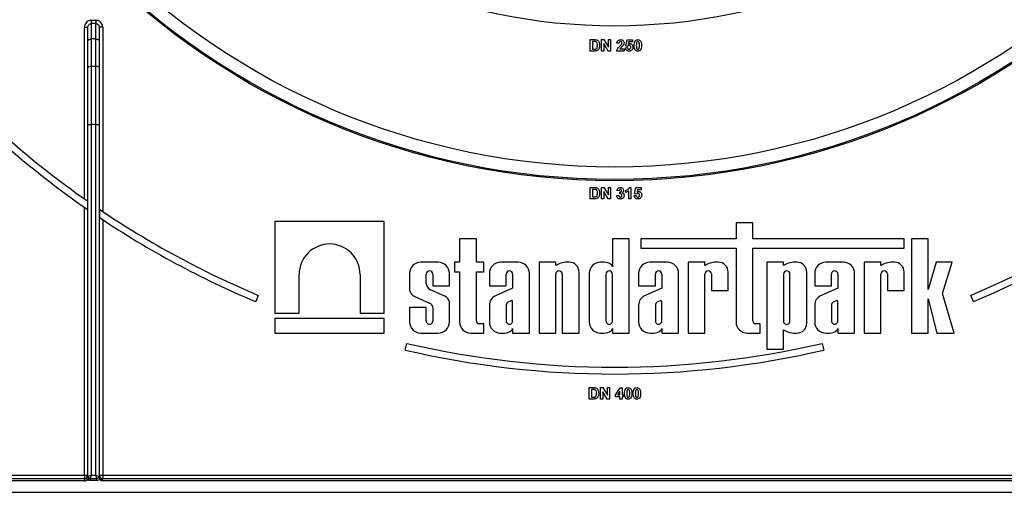
# Model space of a CAD drawing. Units: millimetres. Extents: x 5 to 419, y -29 to 291.
# Drawn here: x 71 to 102, y 153 to 168 of the extents above; entities that cross this region are included whole.
import ezdxf

# ---------------------------------------------------------------- set-up
doc = ezdxf.new("R2010")
doc.units = ezdxf.units.MM

msp = doc.modelspace()

# ---------------------------------------------------------------- linework, layer by layer
at = {"color": 7, "linetype": 'Continuous', "lineweight": 25}
for p, q in [((73.559196, 167.838301), (73.559196, 167.733169)), ((73.559196, 167.838301), (73.702053, 167.838301)), ((73.702053, 167.838301), (73.702053, 167.733169)), ((73.34491, 167.619226), (73.452053, 167.619226)), ((73.34491, 162.225283), (73.34491, 167.619226)), ((73.452053, 167.180819), (73.452053, 167.619226)), ((73.559196, 167.733169), (73.559196, 167.249689)), ((73.702053, 167.733169), (73.559196, 167.733169)), ((73.702053, 167.249689), (73.702053, 167.733169)), ((73.809196, 167.619226), (73.809196, 167.180819)), ((73.916339, 167.619226), (73.809196, 167.619226)), ((73.916339, 167.619226), (73.916339, 161.832747)), ((73.452053, 166.332322), (73.452053, 167.180819)), ((73.559196, 167.249689), (73.559196, 166.401192)), ((73.702053, 167.249689), (73.559196, 167.249689)), ((73.702053, 166.401192), (73.702053, 167.249689)), ((73.809196, 167.180819), (73.809196, 166.332322)), ((89.243483, 167.229071), (89.374479, 167.229071)), ((89.243483, 166.871928), (89.243483, 167.229071)), ((89.600626, 167.229071), (89.672384, 167.229071)), ((89.600626, 166.871928), (89.600626, 167.229071)), ((89.672384, 167.229071), (89.815828, 166.994409)), ((89.815828, 167.229071), (89.884509, 167.229071)), ((89.815828, 166.994409), (89.815828, 167.229071)), ((89.884509, 167.229071), (89.884509, 166.871928)), ((90.3607, 167.02689), (90.401908, 167.224492)), ((90.401908, 167.224492), (90.575901, 167.224492)), ((90.575901, 167.224492), (90.575901, 167.155811)), ((89.378342, 166.871928), (89.243483, 166.871928)), ((89.346148, 167.169547), (89.312165, 167.169547)), ((89.312165, 167.169547), (89.312165, 166.931452)), ((89.312165, 166.931452), (89.368684, 166.931452)), ((89.669308, 166.871928), (89.600626, 166.871928)), ((89.810605, 166.871928), (89.669308, 167.103012)), ((89.669308, 167.103012), (89.669308, 166.871928)), ((89.884509, 166.871928), (89.810605, 166.871928)), ((90.310333, 166.871928), (90.076817, 166.871928)), ((90.154656, 167.114602), (90.085974, 167.121327)), ((90.177621, 166.940609), (90.310333, 166.940609)), ((90.310333, 166.940609), (90.310333, 166.871928)), ((90.351542, 166.974091), (90.411066, 166.981818)), ((90.420653, 167.018448), (90.3607, 167.02689)), ((90.456997, 167.155811), (90.442974, 167.092066)), ((90.575901, 167.155811), (90.456997, 167.155811)), ((73.452053, 164.564656), (73.452053, 166.332322)), ((73.559196, 166.401192), (73.559196, 164.564656)), ((73.559196, 166.401192), (73.702053, 166.401192)), ((73.702053, 164.564656), (73.702053, 166.401192)), ((73.809196, 166.332322), (73.809196, 164.564656)), ((73.452053, 164.564656), (73.559196, 164.564656)), ((73.452053, 153.514785), (73.452053, 164.564656)), ((73.559196, 164.564656), (73.559196, 153.550499)), ((73.702053, 164.564656), (73.559196, 164.564656)), ((73.702053, 164.564656), (73.809196, 164.564656)), ((73.702053, 153.550499), (73.702053, 164.564656)), ((73.809196, 164.564656), (73.809196, 153.532284)), ((89.243483, 162.586213), (89.374479, 162.586213)), ((89.243483, 162.229071), (89.243483, 162.586213)), ((89.600626, 162.229071), (89.600626, 162.586213)), ((89.600626, 162.586213), (89.672384, 162.586213)), ((89.672384, 162.586213), (89.815828, 162.351552)), ((89.815828, 162.586213), (89.884509, 162.586213)), ((89.815828, 162.351552), (89.815828, 162.586213)), ((89.884509, 162.586213), (89.884509, 162.229071)), ((90.470447, 162.586213), (90.525535, 162.586213)), ((90.525535, 162.586213), (90.525535, 162.229071)), ((90.635425, 162.384033), (90.676634, 162.581635)), ((90.676634, 162.581635), (90.850626, 162.581635)), ((90.850626, 162.581635), (90.850626, 162.512953)), ((89.378342, 162.229071), (89.243483, 162.229071)), ((89.346148, 162.52669), (89.312165, 162.52669)), ((89.312165, 162.52669), (89.312165, 162.288594)), ((89.312165, 162.288594), (89.368684, 162.288594)), ((89.669308, 162.229071), (89.600626, 162.229071)), ((89.810605, 162.229071), (89.669308, 162.460155)), ((89.669308, 162.460155), (89.669308, 162.229071)), ((89.884509, 162.229071), (89.810605, 162.229071)), ((90.076817, 162.330519), (90.145498, 162.338961)), ((90.154656, 162.480902), (90.085974, 162.491204)), ((90.172971, 162.388826), (90.17941, 162.444272)), ((90.369857, 162.425957), (90.369857, 162.494638)), ((90.456853, 162.229071), (90.456853, 162.483335)), ((90.525535, 162.229071), (90.456853, 162.229071)), ((90.626267, 162.331234), (90.685791, 162.338961)), ((90.695378, 162.375591), (90.635425, 162.384033)), ((90.731722, 162.512953), (90.717699, 162.449209)), ((90.850626, 162.512953), (90.731722, 162.512953)), ((73.34491, 153.550499), (73.34491, 161.963609)), ((73.445925, 161.893517), (73.445925, 162.154417)), ((73.815323, 161.90068), (73.815323, 161.642511)), ((73.916339, 161.575301), (73.916339, 153.550499)), ((79.329725, 161.514785), (79.329725, 158.635345)), ((82.770205, 161.514785), (79.329725, 161.514785)), ((82.770205, 158.635345), (82.770205, 161.514785)), ((93.831207, 161.476581), (93.831207, 160.972157)), ((94.356561, 161.476581), (93.831207, 161.476581)), ((94.356561, 160.972157), (94.356561, 161.476581)), ((85.665468, 160.972157), (85.140113, 160.972157)), ((85.140113, 160.972157), (85.140113, 160.239422)), ((85.665468, 160.239422), (85.665468, 160.972157)), ((89.947726, 160.972157), (89.947726, 160.09903)), ((90.47308, 160.972157), (89.947726, 160.972157)), ((90.47308, 158.014785), (90.47308, 160.972157)), ((90.837809, 160.972157), (90.837809, 160.679459)), ((93.831207, 160.972157), (90.837809, 160.972157)), ((90.837809, 160.679459), (93.831207, 160.679459)), ((93.831207, 160.679459), (93.831207, 158.366968)), ((99.115892, 160.972157), (94.356561, 160.972157)), ((94.356561, 158.393808), (94.356561, 160.679459)), ((94.356561, 160.679459), (99.115892, 160.679459)), ((99.115892, 160.679459), (99.115892, 160.972157)), ((99.34814, 160.96922), (99.34814, 158.014785)), ((99.873494, 160.96922), (99.34814, 160.96922)), ((99.873494, 159.384469), (99.873494, 160.96922)), ((84.468104, 160.239422), (83.915299, 160.239422)), ((85.140113, 160.239422), (84.977224, 160.239422)), ((84.977224, 160.239422), (84.977224, 159.939229)), ((85.898966, 160.239422), (85.665468, 160.239422)), ((85.898966, 159.939229), (85.898966, 160.239422)), ((86.979759, 160.239422), (86.426953, 160.239422)), ((87.63551, 160.239422), (87.63551, 158.014785)), ((88.160864, 160.239422), (87.63551, 160.239422)), ((88.160864, 160.137445), (88.160864, 160.239422)), ((88.287782, 160.197265), (88.160864, 160.137445)), ((88.58488, 160.239422), (88.469127, 160.239422)), ((89.686354, 160.239422), (89.568091, 160.239422)), ((91.672105, 160.239422), (91.1193, 160.239422)), ((92.849065, 160.239422), (92.323711, 160.239422)), ((92.323711, 160.239422), (92.323711, 158.014785)), ((92.849065, 160.137445), (92.849065, 160.239422)), ((92.975983, 160.197265), (92.849065, 160.137445)), ((93.273081, 160.239422), (93.157328, 160.239422)), ((95.319693, 160.239422), (94.794339, 160.239422)), ((94.794339, 160.239422), (94.794339, 157.508327)), ((95.319693, 160.137445), (95.319693, 160.239422)), ((95.446611, 160.197265), (95.319693, 160.137445)), ((95.743709, 160.239422), (95.627955, 160.239422)), ((97.207114, 160.239422), (96.654308, 160.239422)), ((98.384074, 160.239422), (97.85872, 160.239422)), ((97.85872, 160.239422), (97.85872, 158.014785)), ((98.384074, 160.137445), (98.384074, 160.239422)), ((98.510992, 160.197265), (98.384074, 160.137445)), ((98.80809, 160.239422), (98.692336, 160.239422)), ((100.123573, 160.239422), (99.873494, 159.384469)), ((100.628726, 160.239422), (100.123573, 160.239422)), ((100.320801, 159.256154), (100.628726, 160.239422)), ((80.091361, 158.635345), (80.091361, 159.853263)), ((82.008569, 159.853263), (82.008569, 158.635345)), ((83.563115, 159.887238), (83.563115, 159.373466)), ((84.08847, 159.570794), (84.08847, 159.862605)), ((84.294933, 159.862605), (84.294933, 159.494567)), ((84.820287, 159.494567), (84.820287, 159.887238)), ((84.977224, 159.939229), (85.140113, 159.939229)), ((85.140113, 159.939229), (85.140113, 158.366968)), ((85.665468, 158.393808), (85.665468, 159.939229)), ((85.665468, 159.939229), (85.898966, 159.939229)), ((86.07477, 159.887238), (86.07477, 159.494567)), ((86.600124, 159.494567), (86.600124, 159.862605)), ((86.806588, 159.862605), (86.806588, 159.42821)), ((87.331942, 158.014785), (87.331942, 159.887238)), ((88.160864, 158.014785), (88.160864, 159.862605)), ((88.367328, 159.862605), (88.367328, 158.014785)), ((88.892682, 158.014785), (88.892682, 159.93162)), ((89.215908, 159.887238), (89.215908, 158.366968)), ((89.741262, 159.862605), (89.741262, 158.396086)), ((89.947726, 158.396086), (89.947726, 159.862605)), ((90.767117, 159.887238), (90.767117, 159.494567)), ((91.292471, 159.494567), (91.292471, 159.862605)), ((91.498934, 159.862605), (91.498934, 159.42821)), ((92.024288, 158.014785), (92.024288, 159.887238)), ((92.849065, 158.014785), (92.849065, 159.862605)), ((93.055529, 159.862605), (93.055529, 159.349483)), ((93.580883, 159.349483), (93.580883, 159.93162)), ((95.319693, 159.862605), (95.319693, 158.391602)), ((95.526156, 158.391602), (95.526156, 159.862605)), ((96.05151, 158.322587), (96.05151, 159.93162)), ((96.302125, 159.887238), (96.302125, 159.494567)), ((96.827479, 159.494567), (96.827479, 159.862605)), ((97.033943, 159.862605), (97.033943, 159.42821)), ((97.559297, 158.014785), (97.559297, 159.887238)), ((98.384074, 158.014785), (98.384074, 159.862605)), ((98.590537, 159.862605), (98.590537, 159.349483)), ((99.115892, 159.349483), (99.115892, 159.93162)), ((84.294933, 159.494567), (84.820287, 159.494567)), ((86.07477, 159.494567), (86.600124, 159.494567)), ((90.767117, 159.494567), (91.292471, 159.494567)), ((96.302125, 159.494567), (96.827479, 159.494567)), ((78.810052, 159.199068), (78.727095, 159.001492)), ((83.73331, 159.159971), (84.196834, 158.955298)), ((84.669524, 159.175276), (84.223526, 159.373255)), ((86.806588, 159.42821), (86.263216, 159.184599)), ((91.498934, 159.42821), (90.955563, 159.184599)), ((93.055529, 159.349483), (93.580883, 159.349483)), ((97.033943, 159.42821), (96.490571, 159.184599)), ((98.590537, 159.349483), (99.115892, 159.349483)), ((100.688666, 158.014785), (100.320801, 159.256154)), ((101.291296, 159.001492), (101.208339, 159.199068)), ((83.563115, 158.820506), (83.563115, 158.366968)), ((84.08847, 158.820506), (83.563115, 158.820506)), ((84.08847, 158.396086), (84.08847, 158.820506)), ((84.294933, 158.827204), (84.294933, 158.396086)), ((84.820287, 158.366968), (84.820287, 158.990681)), ((86.07477, 158.889065), (86.07477, 158.366968)), ((86.600124, 158.889956), (86.600124, 158.396086)), ((86.750143, 159.031597), (86.654579, 158.983334)), ((86.806588, 158.396086), (86.806588, 159.006664)), ((90.767117, 158.889065), (90.767117, 158.366968)), ((91.292471, 158.889956), (91.292471, 158.396086)), ((91.442489, 159.031597), (91.346926, 158.983334)), ((91.498934, 158.396086), (91.498934, 159.006664)), ((96.302125, 158.889065), (96.302125, 158.366968)), ((96.827479, 158.889956), (96.827479, 158.396086)), ((96.977498, 159.031597), (96.881934, 158.983334)), ((97.033943, 158.396086), (97.033943, 159.006664)), ((99.873494, 159.094189), (100.139337, 158.014785)), ((99.873494, 158.014785), (99.873494, 159.094189)), ((79.329725, 158.635345), (80.091361, 158.635345)), ((82.008569, 158.635345), (82.770205, 158.635345)), ((79.329725, 158.471115), (79.329725, 158.014785)), ((82.770205, 158.471115), (79.329725, 158.471115)), ((82.770205, 158.014785), (82.770205, 158.471115)), ((85.898966, 158.305762), (85.753513, 158.305762)), ((85.898966, 158.014785), (85.898966, 158.305762)), ((94.59006, 158.305762), (94.444607, 158.305762)), ((94.59006, 158.014785), (94.59006, 158.305762)), ((79.329725, 158.014785), (82.770205, 158.014785)), ((83.915299, 158.014785), (84.468104, 158.014785)), ((85.492296, 158.014785), (85.898966, 158.014785)), ((86.426953, 158.014785), (86.545215, 158.014785)), ((86.806588, 158.155177), (86.806588, 158.014785)), ((86.806588, 158.014785), (87.331942, 158.014785)), ((87.63551, 158.014785), (88.160864, 158.014785)), ((88.367328, 158.014785), (88.892682, 158.014785)), ((89.568091, 158.014785), (89.686354, 158.014785)), ((89.947726, 158.155177), (89.947726, 158.014785)), ((89.947726, 158.014785), (90.47308, 158.014785)), ((91.1193, 158.014785), (91.237562, 158.014785)), ((91.498934, 158.155177), (91.498934, 158.014785)), ((91.498934, 158.014785), (92.024288, 158.014785)), ((92.323711, 158.014785), (92.849065, 158.014785)), ((94.18339, 158.014785), (94.59006, 158.014785)), ((95.319693, 158.116761), (95.446611, 158.056941)), ((95.319693, 157.508327), (95.319693, 158.116761)), ((95.627955, 158.014785), (95.743709, 158.014785)), ((96.654308, 158.014785), (96.772571, 158.014785)), ((97.033943, 158.155177), (97.033943, 158.014785)), ((97.033943, 158.014785), (97.559297, 158.014785)), ((97.85872, 158.014785), (98.384074, 158.014785)), ((99.34814, 158.014785), (99.873494, 158.014785)), ((100.139337, 158.014785), (100.688666, 158.014785)), ((83.430311, 157.481359), (83.478685, 157.690113)), ((96.539706, 157.690113), (96.588081, 157.481359)), ((94.794339, 157.508327), (95.319693, 157.508327)), ((89.214815, 155.943356), (89.214815, 156.300499)), ((89.214815, 156.300499), (89.34581, 156.300499)), ((89.317479, 156.240975), (89.283496, 156.240975)), ((89.283496, 156.240975), (89.283496, 156.00288)), ((89.571958, 155.943356), (89.571958, 156.300499)), ((89.571958, 156.300499), (89.643715, 156.300499)), ((89.781937, 155.943356), (89.640639, 156.17444)), ((89.640639, 156.17444), (89.640639, 155.943356)), ((89.643715, 156.300499), (89.787159, 156.065838)), ((89.787159, 156.300499), (89.855841, 156.300499)), ((89.787159, 156.065838), (89.787159, 156.300499)), ((89.855841, 156.300499), (89.855841, 155.943356)), ((90.038991, 156.075926), (90.190018, 156.29592)), ((90.038991, 156.016616), (90.038991, 156.075926)), ((90.180932, 156.195045), (90.09923, 156.07614)), ((90.09923, 156.07614), (90.180932, 156.07614)), ((90.180932, 156.07614), (90.180932, 156.195045)), ((90.190018, 156.29592), (90.249613, 156.29592)), ((90.249613, 156.29592), (90.249613, 156.07614)), ((90.249613, 156.07614), (90.295401, 156.07614)), ((90.295401, 156.07614), (90.295401, 156.016616)), ((89.349674, 155.943356), (89.214815, 155.943356)), ((89.283496, 156.00288), (89.340015, 156.00288)), ((89.640639, 155.943356), (89.571958, 155.943356)), ((89.855841, 155.943356), (89.781937, 155.943356)), ((90.180932, 156.016616), (90.038991, 156.016616)), ((90.180932, 155.943356), (90.180932, 156.016616)), ((90.249613, 155.943356), (90.180932, 155.943356)), ((90.295401, 156.016616), (90.249613, 156.016616)), ((90.249613, 156.016616), (90.249613, 155.943356)), ((68.437767, 153.550499), (73.34491, 153.550499)), ((73.34491, 153.550499), (73.452053, 153.550499)), ((73.34491, 153.550499), (73.34491, 153.443356)), ((73.452053, 153.514785), (73.559196, 153.550499)), ((73.559196, 153.550499), (73.525876, 153.45054)), ((73.559196, 153.550499), (73.702053, 153.550499)), ((73.702053, 153.550499), (73.808267, 153.515095)), ((73.735373, 153.45054), (73.702053, 153.550499)), ((73.809196, 153.550499), (73.916339, 153.550499)), ((73.916339, 153.550499), (73.916339, 153.443356)), ((73.916339, 153.550499), (106.102053, 153.550499)), ((64.973481, 153.443356), (73.34491, 153.443356)), ((73.34491, 153.371928), (64.973481, 153.371928)), ((73.34491, 153.443356), (73.34491, 153.371928)), ((73.417464, 153.45628), (73.425902, 153.469508)), ((73.45087, 153.406763), (73.487906, 153.461504)), ((73.525876, 153.45054), (73.735373, 153.45054)), ((73.525876, 153.383901), (73.525876, 153.45054)), ((73.735373, 153.383901), (73.525876, 153.383901)), ((73.735373, 153.383901), (73.735373, 153.45054)), ((73.839961, 153.434216), (73.788147, 153.475218)), ((73.808267, 153.515095), (73.809196, 153.532284)), ((73.808267, 153.515095), (73.808952, 153.516904)), ((73.808952, 153.516904), (73.809836, 153.521785)), ((73.809836, 153.521785), (73.809896, 153.52215)), ((73.809896, 153.52215), (73.810433, 153.517707)), ((73.809986, 153.521224), (73.810433, 153.517707)), ((106.126817, 153.371928), (73.891574, 153.371928)), ((73.916339, 153.443356), (73.916339, 153.43607)), ((73.916339, 153.443356), (106.102053, 153.443356)), ((57.652053, 153.014785), (123.59491, 153.014785))]:
    msp.add_line(p, q, dxfattribs=at)
at = {"color": 7, "linetype": 'Continuous', "lineweight": 25, "flags": 128}
for points in [[(73.452053, 167.180819), (73.454112, 167.194255), (73.460209, 167.207174), (73.47011, 167.219081), (73.483434, 167.229517), (73.49967, 167.238082), (73.518194, 167.244447), (73.538293, 167.248366), (73.559196, 167.249689)], [(73.702053, 167.249689), (73.722955, 167.248366), (73.743055, 167.244447), (73.761578, 167.238082), (73.777814, 167.229517), (73.791139, 167.219081), (73.80104, 167.207174), (73.807137, 167.194255), (73.809196, 167.180819)], [(73.452053, 166.332322), (73.454112, 166.345757), (73.460209, 166.358677), (73.47011, 166.370584), (73.483434, 166.38102), (73.49967, 166.389585), (73.518194, 166.395949), (73.538293, 166.399868), (73.559196, 166.401192)], [(73.702053, 166.401192), (73.722955, 166.399868), (73.743055, 166.395949), (73.761578, 166.389585), (73.777814, 166.38102), (73.791139, 166.370584), (73.80104, 166.358677), (73.807137, 166.345757), (73.809196, 166.332322)]]:
    msp.add_lwpolyline(points, dxfattribs=at)
at = {"color": 7, "linetype": 'Continuous', "lineweight": 25}
for radius in [23.071429, 23.033644, 22.642857, 18.214286]:
    msp.add_circle((90.009196, 185.871928), radius, dxfattribs=at)
for centre, radius, start, end in [((90.009196, 185.871928), 28.928571, 221.4813906, 235.0712389), ((90.009196, 185.871928), 29.142857, 221.9556721, 235.3649268), ((90.009196, 185.871928), 28.928571, 235.9588496, 247.2239076), ((90.009196, 185.871928), 29.142857, 236.2429807, 247.2239076), ((90.009196, 185.871928), 28.928571, 292.7760924, 304.0411504), ((90.009196, 185.871928), 29.142857, 292.7760924, 303.7570193), ((81.049965, 159.853261), 0.958604, 0.0001554, 179.9998446), ((83.915299, 159.887238), 0.352183, 90, 180), ((84.468104, 159.887238), 0.352183, 0, 90), ((86.426953, 159.887238), 0.352183, 90, 180), ((86.979759, 159.887238), 0.352183, 0, 90), ((88.536933, 159.536615), 0.70607, 95.5108308, 110.662965), ((88.58488, 159.93162), 0.307802, 0, 90), ((89.568091, 159.887238), 0.352183, 90, 180), ((89.665318, 159.819025), 0.420923, 56.9770577, 87.1354719), ((89.804918, 160.050934), 0.15069, 18.612973, 53.4246799), ((91.1193, 159.887238), 0.352183, 90, 180), ((91.672105, 159.887238), 0.352183, 0, 90), ((93.225134, 159.536615), 0.70607, 95.5108308, 110.662965), ((93.273081, 159.93162), 0.307802, 360, 90), ((95.695762, 159.536615), 0.70607, 95.5108308, 110.662965), ((95.743709, 159.93162), 0.307802, 0, 90), ((96.654308, 159.887238), 0.352183, 90, 180), ((97.207114, 159.887238), 0.352183, 0, 90), ((98.760143, 159.536615), 0.70607, 95.5108308, 110.662965), ((98.80809, 159.93162), 0.307802, 0, 90), ((84.191701, 159.862604), 0.103232, 0.0004185, 179.9995815), ((86.703356, 159.862604), 0.103232, 0.0003778, 179.9996222), ((88.264096, 159.862604), 0.103232, 0.0004192, 179.9995808), ((89.844494, 159.862605), 0.103232, 0, 180), ((91.395703, 159.862604), 0.103232, 0.0004186, 179.9995814), ((92.952297, 159.862604), 0.103232, 0.0003779, 179.9996221), ((95.422925, 159.862605), 0.103232, 0, 180), ((96.930711, 159.862604), 0.103232, 0.0003638, 179.9996362), ((98.487306, 159.862604), 0.103232, 0.0004129, 179.9995871), ((84.300784, 159.571015), 0.212314, 180.0595388, 248.6610911), ((83.835496, 159.416018), 0.275684, 188.8790179, 248.2434486), ((84.580491, 158.948697), 0.243444, 9.9307519, 68.547892), ((86.402614, 158.887864), 0.327846, 115.1629026, 179.790089), ((91.094961, 158.887864), 0.327846, 115.1629026, 179.790089), ((96.629969, 158.887864), 0.327846, 115.1629026, 179.790089), ((84.139865, 158.810058), 0.156013, 6.3096307, 68.5827266), ((86.741167, 158.870272), 0.14241, 127.4465063, 172.0549167), ((86.767758, 158.995117), 0.04051, 16.5610424, 115.7747798), ((91.433514, 158.870272), 0.14241, 127.4465063, 172.0549167), ((91.460105, 158.995117), 0.04051, 16.5610424, 115.7747798), ((96.968523, 158.870272), 0.14241, 127.4465063, 172.0549167), ((96.995113, 158.995117), 0.04051, 16.5610424, 115.7747798), ((83.915299, 158.366968), 0.352183, 180, 270), ((84.191701, 158.396086), 0.103232, 179.999622, 0.000378), ((84.468104, 158.366968), 0.352183, 270, 0), ((85.492296, 158.366968), 0.352183, 180, 270), ((85.753513, 158.393808), 0.088046, 180, 270), ((86.426953, 158.366968), 0.352183, 180, 270), ((86.703356, 158.396086), 0.103232, 179.9995814, 0.0004186), ((89.568091, 158.366968), 0.352183, 180, 270), ((89.844494, 158.396086), 0.103232, 179.9995751, 0.0004249), ((91.1193, 158.366968), 0.352183, 180, 270), ((91.395703, 158.396086), 0.103232, 179.999622, 0.000378), ((94.18339, 158.366968), 0.352183, 180, 270), ((94.444607, 158.393808), 0.088046, 180, 270), ((95.422925, 158.391601), 0.103232, 179.9996226, 0.0003774), ((95.743709, 158.322587), 0.307802, 270, 0), ((96.654308, 158.366968), 0.352183, 180, 270), ((96.930711, 158.396086), 0.103232, 179.9995691, 0.0004309), ((86.52418, 158.435182), 0.420923, 272.8645281, 303.0229423), ((86.66378, 158.203273), 0.15069, 306.5753201, 341.387027), ((89.665318, 158.435182), 0.420923, 272.8645281, 303.0229423), ((89.804918, 158.203273), 0.15069, 306.5753201, 341.387027), ((91.216527, 158.435182), 0.420923, 272.8645281, 303.0229423), ((91.356126, 158.203273), 0.15069, 306.5753201, 341.387027), ((95.695762, 158.717592), 0.70607, 249.337035, 264.4891692), ((96.751535, 158.435182), 0.420923, 272.8645281, 303.0229423), ((96.891135, 158.203273), 0.15069, 306.5753201, 341.387027), ((90.009196, 185.871928), 28.928571, 256.9532477, 283.0467523), ((90.009196, 185.871928), 29.142857, 256.9532477, 283.0467523), ((73.34491, 153.550499), 0.107143, 270, 0), ((73.916339, 153.550499), 0.107143, 180, 270), ((73.34491, 153.550499), 0.178571, 270, 306.3971106), ((73.39583, 153.508419), 0.056449, 292.5343592, 0.7569037), ((73.396811, 153.5165), 0.055268, 301.7590906, 358.2214243), ((73.523481, 153.514785), 0.071429, 180, 184.5125455), ((73.737288, 153.516322), 0.070989, 355.0306904, 359.009631), ((73.73705, 153.514785), 0.071933, 357.2526605, 1.6884126), ((73.895707, 153.532287), 0.086511, 180.0019754, 186.9731229), ((73.738668, 153.514785), 0.071511, 1.9975667, 5.6173672), ((73.912194, 153.540207), 0.104219, 192.4680273, 272.2792515)]:
    msp.add_arc(centre, radius, start, end, dxfattribs=at)
for points, knots in [([(73.559196, 167.838301), (73.544887, 167.837427), (73.506457, 167.835079), (73.446522, 167.810511), (73.390473, 167.761143), (73.352218, 167.694504), (73.347346, 167.644314), (73.34491, 167.619226)], [0, 0, 0, 0, 0.126526271, 0.339816402, 0.557752552, 0.778936615, 1, 1, 1, 1]), ([(73.916339, 167.619226), (73.915105, 167.63694), (73.912182, 167.678936), (73.88508, 167.740742), (73.836662, 167.794718), (73.773272, 167.831258), (73.725795, 167.835953), (73.702053, 167.838301)], [0, 0, 0, 0, 0.156505082, 0.371023446, 0.581720328, 0.790832839, 1, 1, 1, 1]), ([(73.452053, 167.619226), (73.453246, 167.632318), (73.455608, 167.65825), (73.474567, 167.692956), (73.502602, 167.718672), (73.532738, 167.731499), (73.552037, 167.732718), (73.559196, 167.733169)], [0, 0, 0, 0, 0.228497425, 0.452586868, 0.668803571, 0.877139014, 1, 1, 1, 1]), ([(73.702053, 167.733169), (73.713944, 167.731949), (73.737842, 167.729496), (73.769613, 167.710452), (73.793781, 167.682357), (73.807158, 167.65025), (73.808587, 167.628489), (73.809196, 167.619226)], [0, 0, 0, 0, 0.203288283, 0.408566242, 0.619054359, 0.837843736, 1, 1, 1, 1]), ([(89.374479, 167.229071), (89.387234, 167.228995), (89.410001, 167.22886), (89.432287, 167.224286), (89.442087, 167.222274)], [0, 0, 0, 0, 0.560238223, 1, 1, 1, 1]), ([(89.442087, 167.222274), (89.460518, 167.213545), (89.49746, 167.196051), (89.535985, 167.130992), (89.539161, 167.078904), (89.541103, 167.047065)], [0, 0, 0, 0, 0.279072186, 0.559338027, 1, 1, 1, 1]), ([(90.085974, 167.121327), (90.088427, 167.137733), (90.093309, 167.170397), (90.122797, 167.208265), (90.161939, 167.226502), (90.187791, 167.228214), (90.200729, 167.229071)], [0, 0, 0, 0, 0.28075187, 0.558970148, 0.779274519, 1, 1, 1, 1]), ([(90.200729, 167.229071), (90.216201, 167.228068), (90.247066, 167.226068), (90.284324, 167.201983), (90.306982, 167.168288), (90.309216, 167.144043), (90.310333, 167.131915)], [0, 0, 0, 0, 0.280572045, 0.559720316, 0.779751972, 1, 1, 1, 1]), ([(90.626267, 167.048782), (90.626606, 167.077411), (90.627208, 167.128398), (90.651123, 167.173167), (90.66161, 167.192798)], [0, 0, 0, 0, 0.561489802, 1, 1, 1, 1]), ([(90.66161, 167.192798), (90.674602, 167.204758), (90.697884, 167.226187), (90.729191, 167.228187), (90.743026, 167.229071)], [0, 0, 0, 0, 0.558082648, 1, 1, 1, 1]), ([(90.743026, 167.229071), (90.760792, 167.227445), (90.792543, 167.224539), (90.814887, 167.202206), (90.824728, 167.192369)], [0, 0, 0, 0, 0.5595623168, 1, 1, 1, 1]), ([(90.824728, 167.192369), (90.837102, 167.166866), (90.859295, 167.121126), (90.859634, 167.070476), (90.859784, 167.048067)], [0, 0, 0, 0, 0.55756047, 1, 1, 1, 1]), ([(89.408247, 167.166113), (89.396691, 167.167362), (89.376047, 167.169595), (89.355287, 167.169561), (89.346148, 167.169547)], [0, 0, 0, 0, 0.559753123, 1, 1, 1, 1]), ([(89.368684, 166.931452), (89.377273, 166.931451), (89.392605, 166.931451), (89.407743, 166.933837), (89.4144, 166.934886)], [0, 0, 0, 0, 0.5602155819, 1, 1, 1, 1]), ([(89.441801, 166.879511), (89.430098, 166.876893), (89.409184, 166.872214), (89.387772, 166.872015), (89.378342, 166.871928)], [0, 0, 0, 0, 0.559579301, 1, 1, 1, 1]), ([(89.472421, 167.050356), (89.471754, 167.07814), (89.470824, 167.116854), (89.439186, 167.156575), (89.418566, 167.162932), (89.408247, 167.166113)], [0, 0, 0, 0, 0.559429218, 0.77951572, 1, 1, 1, 1]), ([(89.4144, 166.934886), (89.427095, 166.939723), (89.45256, 166.949426), (89.47076, 166.996397), (89.47179, 167.029864), (89.472421, 167.050356)], [0, 0, 0, 0, 0.278191596, 0.558018986, 1, 1, 1, 1]), ([(89.492167, 166.907985), (89.483625, 166.901123), (89.468356, 166.888856), (89.449922, 166.882369), (89.441801, 166.879511)], [0, 0, 0, 0, 0.559442955, 1, 1, 1, 1]), ([(89.530228, 166.971086), (89.525137, 166.958053), (89.516047, 166.934778), (89.499464, 166.916172), (89.492167, 166.907985)], [0, 0, 0, 0, 0.56000731, 1, 1, 1, 1]), ([(89.541103, 167.047065), (89.540751, 167.032623), (89.540124, 167.006838), (89.533251, 166.982009), (89.530228, 166.971086)], [0, 0, 0, 0, 0.560079947, 1, 1, 1, 1]), ([(90.076817, 166.871928), (90.080151, 166.88891), (90.086821, 166.922885), (90.122435, 166.974238), (90.154057, 167.004954), (90.1734, 167.023742)], [0, 0, 0, 0, 0.279577062, 0.559337734, 1, 1, 1, 1]), ([(90.199298, 167.169547), (90.194306, 167.169216), (90.18433, 167.168556), (90.170896, 167.161054), (90.157519, 167.143435), (90.155837, 167.126493), (90.154656, 167.114602)], [0, 0, 0, 0, 0.187236144, 0.374083856, 0.560696414, 1, 1, 1, 1]), ([(90.1734, 167.023742), (90.184205, 167.03395), (90.20349, 167.052169), (90.220555, 167.072476), (90.228059, 167.081406)], [0, 0, 0, 0, 0.560236612, 1, 1, 1, 1]), ([(90.275706, 167.042343), (90.264797, 167.030552), (90.246823, 167.011125), (90.219378, 166.986591), (90.195804, 166.966003), (90.183677, 166.949066), (90.177621, 166.940609)], [0, 0, 0, 0, 0.33998926, 0.560193518, 0.780380602, 1, 1, 1, 1]), ([(90.241652, 167.122686), (90.241287, 167.129414), (90.24056, 167.142829), (90.230423, 167.159458), (90.215147, 167.168519), (90.204587, 167.169204), (90.199298, 167.169547)], [0, 0, 0, 0, 0.280619577, 0.559495513, 0.779382038, 1, 1, 1, 1]), ([(90.228059, 167.081406), (90.232272, 167.088594), (90.239796, 167.101428), (90.241085, 167.116191), (90.241652, 167.122686)], [0, 0, 0, 0, 0.560060661, 1, 1, 1, 1]), ([(90.310333, 167.131915), (90.308002, 167.113552), (90.303829, 167.080673), (90.28432, 167.054083), (90.275706, 167.042343)], [0, 0, 0, 0, 0.558519327, 1, 1, 1, 1]), ([(90.468443, 166.867349), (90.451994, 166.868743), (90.419146, 166.871528), (90.380934, 166.89973), (90.358646, 166.93607), (90.353911, 166.96141), (90.351542, 166.974091)], [0, 0, 0, 0, 0.2799488652, 0.5590155742, 0.7793232604, 1, 1, 1, 1]), ([(90.411066, 166.981818), (90.412594, 166.973978), (90.415645, 166.958319), (90.429422, 166.940309), (90.446843, 166.928832), (90.459336, 166.927526), (90.465582, 166.926873)], [0, 0, 0, 0, 0.28033284, 0.559948484, 0.780024703, 1, 1, 1, 1]), ([(90.470661, 167.04592), (90.465148, 167.045428), (90.454118, 167.044443), (90.436142, 167.035359), (90.426527, 167.024862), (90.420653, 167.018448)], [0, 0, 0, 0, 0.27996309, 0.560065201, 1, 1, 1, 1]), ([(90.442974, 167.092066), (90.450717, 167.096252), (90.464547, 167.103728), (90.480169, 167.10492), (90.487045, 167.105444)], [0, 0, 0, 0, 0.559887906, 1, 1, 1, 1]), ([(90.465582, 166.926873), (90.474319, 166.927868), (90.491777, 166.929857), (90.511297, 166.946531), (90.519948, 166.967626), (90.520619, 166.981324), (90.520956, 166.988185)], [0, 0, 0, 0, 0.2795791575, 0.5586568263, 0.7789148266, 1, 1, 1, 1]), ([(90.564311, 166.91328), (90.549335, 166.898276), (90.522513, 166.871405), (90.485008, 166.868591), (90.468443, 166.867349)], [0, 0, 0, 0, 0.558335386, 1, 1, 1, 1]), ([(90.520956, 166.988185), (90.520555, 166.996331), (90.519755, 167.012554), (90.508036, 167.032922), (90.489849, 167.04445), (90.477062, 167.04543), (90.470661, 167.04592)], [0, 0, 0, 0, 0.280879848, 0.559423202, 0.779464901, 1, 1, 1, 1]), ([(90.487045, 167.105444), (90.503234, 167.10323), (90.535648, 167.098797), (90.569438, 167.065835), (90.587299, 167.027853), (90.588857, 167.002419), (90.589637, 166.989688)], [0, 0, 0, 0, 0.279006915, 0.558619385, 0.779073542, 1, 1, 1, 1]), ([(90.589637, 166.989688), (90.588338, 166.974226), (90.586017, 166.946591), (90.570949, 166.923466), (90.564311, 166.91328)], [0, 0, 0, 0, 0.559496676, 1, 1, 1, 1]), ([(90.743026, 166.867349), (90.732809, 166.868003), (90.71239, 166.86931), (90.683952, 166.882006), (90.660496, 166.902083), (90.627977, 166.954708), (90.627027, 167.006987), (90.626267, 167.048782)], [0, 0, 0, 0, 0.125352676, 0.250544271, 0.375813364, 0.500980988, 1, 1, 1, 1]), ([(90.702604, 167.134491), (90.69985, 167.11848), (90.694927, 167.089866), (90.694942, 167.060848), (90.694949, 167.048067)], [0, 0, 0, 0, 0.559540604, 1, 1, 1, 1]), ([(90.694949, 167.048067), (90.694978, 167.024033), (90.695022, 166.988043), (90.706053, 166.945927), (90.724792, 166.928844), (90.736938, 166.927531), (90.743026, 166.926873)], [0, 0, 0, 0, 0.50168528, 0.751272638, 0.875339769, 1, 1, 1, 1]), ([(90.743026, 167.169547), (90.737607, 167.168971), (90.72678, 167.16782), (90.710133, 167.156104), (90.70546, 167.142691), (90.702604, 167.134491)], [0, 0, 0, 0, 0.280292347, 0.560017236, 1, 1, 1, 1]), ([(90.791103, 167.048067), (90.791088, 167.072141), (90.791065, 167.108191), (90.779958, 167.150309), (90.761284, 167.167506), (90.749119, 167.168866), (90.743026, 167.169547)], [0, 0, 0, 0, 0.501644572, 0.751183234, 0.87536409, 1, 1, 1, 1]), ([(90.743026, 166.926873), (90.748449, 166.92744), (90.759282, 166.928572), (90.775911, 166.940324), (90.780588, 166.953732), (90.783447, 166.961929)], [0, 0, 0, 0, 0.2803373107, 0.5600255724, 1, 1, 1, 1]), ([(90.824442, 166.903621), (90.811452, 166.891656), (90.788175, 166.870215), (90.756863, 166.868227), (90.743026, 166.867349)], [0, 0, 0, 0, 0.5580641547, 1, 1, 1, 1]), ([(90.783447, 166.961929), (90.786203, 166.977886), (90.791129, 167.006404), (90.791111, 167.035327), (90.791103, 167.048067)], [0, 0, 0, 0, 0.559536967, 1, 1, 1, 1]), ([(90.859784, 167.048067), (90.859484, 167.019352), (90.85895, 166.968211), (90.834961, 166.92331), (90.824442, 166.903621)], [0, 0, 0, 0, 0.561492777, 1, 1, 1, 1]), ([(89.374479, 162.586213), (89.387234, 162.586138), (89.410001, 162.586003), (89.432287, 162.581429), (89.442087, 162.579417)], [0, 0, 0, 0, 0.560238223, 1, 1, 1, 1]), ([(89.442087, 162.579417), (89.460518, 162.570688), (89.49746, 162.553194), (89.535985, 162.488135), (89.539161, 162.436047), (89.541103, 162.404208)], [0, 0, 0, 0, 0.2790721856, 0.5593380271, 1, 1, 1, 1]), ([(90.085974, 162.491204), (90.089341, 162.50568), (90.096048, 162.534516), (90.12341, 162.567359), (90.158492, 162.583706), (90.181686, 162.585377), (90.193289, 162.586213)], [0, 0, 0, 0, 0.280733193, 0.55922989, 0.779497464, 1, 1, 1, 1]), ([(90.193289, 162.586213), (90.21002, 162.584829), (90.239909, 162.582354), (90.26228, 162.56273), (90.272129, 162.554091)], [0, 0, 0, 0, 0.559743251, 1, 1, 1, 1]), ([(90.272129, 162.554091), (90.279881, 162.544225), (90.293733, 162.526596), (90.295721, 162.504409), (90.296597, 162.494638)], [0, 0, 0, 0, 0.559637478, 1, 1, 1, 1]), ([(90.369857, 162.494638), (90.394076, 162.506123), (90.437248, 162.526596), (90.460319, 162.568026), (90.470447, 162.586213)], [0, 0, 0, 0, 0.560993246, 1, 1, 1, 1]), ([(89.408247, 162.523256), (89.396691, 162.524505), (89.376047, 162.526738), (89.355287, 162.526704), (89.346148, 162.52669)], [0, 0, 0, 0, 0.559753123, 1, 1, 1, 1]), ([(89.368684, 162.288594), (89.377273, 162.288594), (89.392605, 162.288594), (89.407743, 162.290979), (89.4144, 162.292028)], [0, 0, 0, 0, 0.5602155819, 1, 1, 1, 1]), ([(89.441801, 162.236654), (89.430098, 162.234036), (89.409184, 162.229357), (89.387772, 162.229158), (89.378342, 162.229071)], [0, 0, 0, 0, 0.559579301, 1, 1, 1, 1]), ([(89.472421, 162.407499), (89.471754, 162.435283), (89.470824, 162.473997), (89.439186, 162.513718), (89.418566, 162.520074), (89.408247, 162.523256)], [0, 0, 0, 0, 0.559429218, 0.77951572, 1, 1, 1, 1]), ([(89.4144, 162.292028), (89.427095, 162.296866), (89.45256, 162.306569), (89.47076, 162.35354), (89.47179, 162.387007), (89.472421, 162.407499)], [0, 0, 0, 0, 0.278191596, 0.558018986, 1, 1, 1, 1]), ([(89.492167, 162.265128), (89.483625, 162.258266), (89.468356, 162.245999), (89.449922, 162.239512), (89.441801, 162.236654)], [0, 0, 0, 0, 0.559442955, 1, 1, 1, 1]), ([(89.530228, 162.328229), (89.525137, 162.315195), (89.516047, 162.291921), (89.499464, 162.273315), (89.492167, 162.265128)], [0, 0, 0, 0, 0.56000731, 1, 1, 1, 1]), ([(89.541103, 162.404208), (89.540751, 162.389766), (89.540124, 162.36398), (89.533251, 162.339152), (89.530228, 162.328229)], [0, 0, 0, 0, 0.560079947, 1, 1, 1, 1]), ([(90.192359, 162.224492), (90.176087, 162.225999), (90.143576, 162.229012), (90.106081, 162.257138), (90.083406, 162.29276), (90.079014, 162.317928), (90.076817, 162.330519)], [0, 0, 0, 0, 0.279858973, 0.559145992, 0.779442853, 1, 1, 1, 1]), ([(90.145498, 162.338961), (90.146713, 162.331496), (90.149139, 162.316595), (90.159952, 162.29807), (90.175949, 162.285963), (90.187844, 162.284665), (90.19379, 162.284016)], [0, 0, 0, 0, 0.280727265, 0.560370609, 0.780266567, 1, 1, 1, 1]), ([(90.193861, 162.52669), (90.187638, 162.52573), (90.175173, 162.523808), (90.159175, 162.506456), (90.15637, 162.490597), (90.154656, 162.480902)], [0, 0, 0, 0, 0.27936041, 0.559505174, 1, 1, 1, 1]), ([(90.200229, 162.393906), (90.195041, 162.393482), (90.185772, 162.392725), (90.176884, 162.390018), (90.172971, 162.388826)], [0, 0, 0, 0, 0.5596800036, 1, 1, 1, 1]), ([(90.17941, 162.444272), (90.186458, 162.444492), (90.2005, 162.444931), (90.21772, 162.455959), (90.226789, 162.472074), (90.22754, 162.483107), (90.227916, 162.488629)], [0, 0, 0, 0, 0.280409088, 0.558639527, 0.779083884, 1, 1, 1, 1]), ([(90.310333, 162.336099), (90.308175, 162.319137), (90.303856, 162.285186), (90.271005, 162.2487), (90.232364, 162.227438), (90.2057, 162.225474), (90.192359, 162.224492)], [0, 0, 0, 0, 0.279295098, 0.55900501, 0.779349457, 1, 1, 1, 1]), ([(90.19379, 162.284016), (90.201566, 162.285123), (90.217136, 162.28734), (90.232968, 162.303721), (90.240713, 162.322281), (90.241339, 162.334492), (90.241652, 162.340606)], [0, 0, 0, 0, 0.278835159, 0.558287424, 0.778835896, 1, 1, 1, 1]), ([(90.227916, 162.488629), (90.227562, 162.494035), (90.226857, 162.504824), (90.21853, 162.517942), (90.206611, 162.52574), (90.198114, 162.526373), (90.193861, 162.52669)], [0, 0, 0, 0, 0.280447576, 0.559673352, 0.7796155, 1, 1, 1, 1]), ([(90.241652, 162.340606), (90.241268, 162.347683), (90.240502, 162.361808), (90.231073, 162.379504), (90.216929, 162.391846), (90.205793, 162.393219), (90.200229, 162.393906)], [0, 0, 0, 0, 0.280735498, 0.560296161, 0.780292389, 1, 1, 1, 1]), ([(90.296597, 162.494638), (90.295733, 162.485684), (90.294005, 162.467776), (90.276699, 162.439645), (90.257165, 162.427196), (90.245229, 162.41959)], [0, 0, 0, 0, 0.280016361, 0.560059506, 1, 1, 1, 1]), ([(90.245229, 162.41959), (90.255543, 162.416276), (90.276165, 162.40965), (90.297183, 162.386947), (90.308711, 162.361479), (90.309792, 162.344563), (90.310333, 162.336099)], [0, 0, 0, 0, 0.279745044, 0.55931383, 0.779512151, 1, 1, 1, 1]), ([(90.456853, 162.483335), (90.442357, 162.469918), (90.416458, 162.445948), (90.384102, 162.432068), (90.369857, 162.425957)], [0, 0, 0, 0, 0.559747761, 1, 1, 1, 1]), ([(90.743169, 162.224492), (90.726719, 162.225886), (90.693871, 162.228671), (90.655659, 162.256873), (90.633371, 162.293213), (90.628637, 162.318553), (90.626267, 162.331234)], [0, 0, 0, 0, 0.279948865, 0.559015574, 0.77932326, 1, 1, 1, 1]), ([(90.685791, 162.338961), (90.687319, 162.331121), (90.69037, 162.315462), (90.704147, 162.297451), (90.721568, 162.285975), (90.734062, 162.284669), (90.740307, 162.284016)], [0, 0, 0, 0, 0.28033284, 0.559948484, 0.780024703, 1, 1, 1, 1]), ([(90.745387, 162.403063), (90.739873, 162.402571), (90.728843, 162.401586), (90.710868, 162.392502), (90.701253, 162.382005), (90.695378, 162.375591)], [0, 0, 0, 0, 0.27996309, 0.560065201, 1, 1, 1, 1]), ([(90.717699, 162.449209), (90.725443, 162.453395), (90.739273, 162.460871), (90.754894, 162.462063), (90.76177, 162.462587)], [0, 0, 0, 0, 0.559887906, 1, 1, 1, 1]), ([(90.740307, 162.284016), (90.749044, 162.285011), (90.766502, 162.287), (90.786022, 162.303674), (90.794673, 162.324769), (90.795345, 162.338466), (90.795681, 162.345328)], [0, 0, 0, 0, 0.279579157, 0.558656826, 0.778914827, 1, 1, 1, 1]), ([(90.839036, 162.270422), (90.824061, 162.255419), (90.797239, 162.228547), (90.759733, 162.225734), (90.743169, 162.224492)], [0, 0, 0, 0, 0.558335386, 1, 1, 1, 1]), ([(90.795681, 162.345328), (90.79528, 162.353473), (90.79448, 162.369696), (90.782761, 162.390065), (90.764574, 162.401593), (90.751787, 162.402573), (90.745387, 162.403063)], [0, 0, 0, 0, 0.280879848, 0.559423202, 0.779464901, 1, 1, 1, 1]), ([(90.76177, 162.462587), (90.777959, 162.460373), (90.810374, 162.45594), (90.844164, 162.422978), (90.862024, 162.384996), (90.863583, 162.359561), (90.864363, 162.34683)], [0, 0, 0, 0, 0.279006915, 0.558619385, 0.779073542, 1, 1, 1, 1]), ([(90.864363, 162.34683), (90.863064, 162.331369), (90.860742, 162.303734), (90.845674, 162.280609), (90.839036, 162.270422)], [0, 0, 0, 0, 0.559496676, 1, 1, 1, 1]), ([(89.379579, 156.237541), (89.368023, 156.238791), (89.347378, 156.241023), (89.326619, 156.24099), (89.317479, 156.240975)], [0, 0, 0, 0, 0.559753123, 1, 1, 1, 1]), ([(89.34581, 156.300499), (89.358565, 156.300424), (89.381333, 156.300289), (89.403618, 156.295714), (89.413418, 156.293703)], [0, 0, 0, 0, 0.560238223, 1, 1, 1, 1]), ([(89.443753, 156.121785), (89.443085, 156.149568), (89.442155, 156.188283), (89.410517, 156.228004), (89.389898, 156.23436), (89.379579, 156.237541)], [0, 0, 0, 0, 0.559429218, 0.77951572, 1, 1, 1, 1]), ([(89.385731, 156.006314), (89.398426, 156.011152), (89.423892, 156.020855), (89.442091, 156.067826), (89.443122, 156.101292), (89.443753, 156.121785)], [0, 0, 0, 0, 0.278191596, 0.558018986, 1, 1, 1, 1]), ([(89.413418, 156.293703), (89.43185, 156.284974), (89.468792, 156.26748), (89.507317, 156.20242), (89.510493, 156.150332), (89.512434, 156.118494)], [0, 0, 0, 0, 0.279072186, 0.559338027, 1, 1, 1, 1]), ([(89.501559, 156.042515), (89.496469, 156.029481), (89.487379, 156.006207), (89.470795, 155.987601), (89.463499, 155.979414)], [0, 0, 0, 0, 0.56000731, 1, 1, 1, 1]), ([(89.512434, 156.118494), (89.512082, 156.104052), (89.511455, 156.078266), (89.504583, 156.053438), (89.501559, 156.042515)], [0, 0, 0, 0, 0.560079947, 1, 1, 1, 1]), ([(90.322874, 156.120211), (90.323212, 156.148839), (90.323814, 156.199826), (90.347729, 156.244595), (90.358216, 156.264227)], [0, 0, 0, 0, 0.561489802, 1, 1, 1, 1]), ([(90.439632, 155.938778), (90.429415, 155.939431), (90.408996, 155.940738), (90.380558, 155.953434), (90.357102, 155.973512), (90.324583, 156.026137), (90.323633, 156.078416), (90.322874, 156.120211)], [0, 0, 0, 0, 0.125352676, 0.250544271, 0.375813364, 0.500980988, 1, 1, 1, 1]), ([(90.358216, 156.264227), (90.371209, 156.276186), (90.39449, 156.297615), (90.425797, 156.299615), (90.439632, 156.300499)], [0, 0, 0, 0, 0.5580826481, 1, 1, 1, 1]), ([(90.39921, 156.205919), (90.396456, 156.189908), (90.391534, 156.161294), (90.391548, 156.132276), (90.391555, 156.119495)], [0, 0, 0, 0, 0.559540604, 1, 1, 1, 1]), ([(90.391555, 156.119495), (90.391584, 156.095462), (90.391628, 156.059471), (90.40266, 156.017356), (90.421398, 156.000273), (90.433544, 155.99896), (90.439632, 155.998301)], [0, 0, 0, 0, 0.50168528, 0.751272638, 0.875339769, 1, 1, 1, 1]), ([(90.439632, 156.240975), (90.434213, 156.2404), (90.423386, 156.239249), (90.406739, 156.227532), (90.402067, 156.214119), (90.39921, 156.205919)], [0, 0, 0, 0, 0.280292347, 0.560017236, 1, 1, 1, 1]), ([(90.439632, 156.300499), (90.457398, 156.298873), (90.489149, 156.295968), (90.511493, 156.273634), (90.521334, 156.263798)], [0, 0, 0, 0, 0.5595623168, 1, 1, 1, 1]), ([(90.487709, 156.119495), (90.487694, 156.14357), (90.487672, 156.17962), (90.476564, 156.221737), (90.45789, 156.238935), (90.445725, 156.240294), (90.439632, 156.240975)], [0, 0, 0, 0, 0.501644572, 0.751183234, 0.87536409, 1, 1, 1, 1]), ([(90.439632, 155.998301), (90.445055, 155.998868), (90.455888, 156), (90.472517, 156.011753), (90.477194, 156.025161), (90.480054, 156.033357)], [0, 0, 0, 0, 0.2803373107, 0.5600255724, 1, 1, 1, 1]), ([(90.480054, 156.033357), (90.48281, 156.049314), (90.487735, 156.077832), (90.487717, 156.106756), (90.487709, 156.119495)], [0, 0, 0, 0, 0.559536967, 1, 1, 1, 1]), ([(90.55639, 156.119495), (90.55609, 156.09078), (90.555556, 156.039639), (90.531567, 155.994739), (90.521048, 155.97505)], [0, 0, 0, 0, 0.561492777, 1, 1, 1, 1]), ([(90.521334, 156.263798), (90.533708, 156.238295), (90.555901, 156.192554), (90.55624, 156.141905), (90.55639, 156.119495)], [0, 0, 0, 0, 0.55756047, 1, 1, 1, 1]), ([(90.597599, 156.120211), (90.597937, 156.148839), (90.59854, 156.199826), (90.622454, 156.244595), (90.632941, 156.264227)], [0, 0, 0, 0, 0.561489802, 1, 1, 1, 1]), ([(90.714357, 155.938778), (90.704141, 155.939431), (90.683721, 155.940738), (90.655283, 155.953434), (90.631828, 155.973512), (90.599308, 156.026137), (90.598358, 156.078416), (90.597599, 156.120211)], [0, 0, 0, 0, 0.125352676, 0.250544271, 0.375813364, 0.500980988, 1, 1, 1, 1]), ([(90.632941, 156.264227), (90.645934, 156.276186), (90.669215, 156.297615), (90.700522, 156.299615), (90.714357, 156.300499)], [0, 0, 0, 0, 0.558082648, 1, 1, 1, 1]), ([(90.673935, 156.205919), (90.671181, 156.189908), (90.666259, 156.161294), (90.666274, 156.132276), (90.66628, 156.119495)], [0, 0, 0, 0, 0.559540604, 1, 1, 1, 1]), ([(90.66628, 156.119495), (90.66631, 156.095462), (90.666354, 156.059471), (90.677385, 156.017356), (90.696123, 156.000273), (90.708269, 155.99896), (90.714357, 155.998301)], [0, 0, 0, 0, 0.50168528, 0.751272638, 0.875339769, 1, 1, 1, 1]), ([(90.714357, 156.240975), (90.708938, 156.2404), (90.698112, 156.239249), (90.681465, 156.227532), (90.676792, 156.214119), (90.673935, 156.205919)], [0, 0, 0, 0, 0.280292347, 0.560017236, 1, 1, 1, 1]), ([(90.714357, 156.300499), (90.732124, 156.298873), (90.763874, 156.295968), (90.786218, 156.273634), (90.796059, 156.263798)], [0, 0, 0, 0, 0.559562317, 1, 1, 1, 1]), ([(90.762434, 156.119495), (90.762419, 156.14357), (90.762397, 156.17962), (90.751289, 156.221737), (90.732615, 156.238935), (90.720451, 156.240294), (90.714357, 156.240975)], [0, 0, 0, 0, 0.501644572, 0.751183234, 0.87536409, 1, 1, 1, 1]), ([(90.714357, 155.998301), (90.71978, 155.998868), (90.730613, 156), (90.747242, 156.011753), (90.751919, 156.025161), (90.754779, 156.033357)], [0, 0, 0, 0, 0.2803373107, 0.5600255724, 1, 1, 1, 1]), ([(90.754779, 156.033357), (90.757535, 156.049314), (90.762461, 156.077832), (90.762442, 156.106756), (90.762434, 156.119495)], [0, 0, 0, 0, 0.559536967, 1, 1, 1, 1]), ([(90.831115, 156.119495), (90.830815, 156.09078), (90.830281, 156.039639), (90.806292, 155.994739), (90.795773, 155.97505)], [0, 0, 0, 0, 0.561492777, 1, 1, 1, 1]), ([(90.796059, 156.263798), (90.808433, 156.238295), (90.830627, 156.192554), (90.830965, 156.141905), (90.831115, 156.119495)], [0, 0, 0, 0, 0.55756047, 1, 1, 1, 1]), ([(89.340015, 156.00288), (89.348604, 156.00288), (89.363936, 156.00288), (89.379074, 156.005265), (89.385731, 156.006314)], [0, 0, 0, 0, 0.560215582, 1, 1, 1, 1]), ([(89.413132, 155.95094), (89.401429, 155.948322), (89.380515, 155.943642), (89.359104, 155.943444), (89.349674, 155.943356)], [0, 0, 0, 0, 0.559579301, 1, 1, 1, 1]), ([(89.463499, 155.979414), (89.454956, 155.972552), (89.439687, 155.960285), (89.421253, 155.953798), (89.413132, 155.95094)], [0, 0, 0, 0, 0.559442955, 1, 1, 1, 1]), ([(90.521048, 155.97505), (90.508058, 155.963084), (90.484781, 155.941643), (90.45347, 155.939656), (90.439632, 155.938778)], [0, 0, 0, 0, 0.558064155, 1, 1, 1, 1]), ([(90.795773, 155.97505), (90.782783, 155.963084), (90.759507, 155.941643), (90.728195, 155.939656), (90.714357, 155.938778)], [0, 0, 0, 0, 0.5580641547, 1, 1, 1, 1]), ([(73.425902, 153.469508), (73.432353, 153.480585), (73.442549, 153.498094), (73.450369, 153.525884), (73.452035, 153.541854), (73.452052, 153.550234), (73.452053, 153.550499)], [0, 0, 0, 0, 0.450124656, 0.711493196, 0.990887908, 1, 1, 1, 1]), ([(73.45087, 153.406763), (73.447143, 153.408131), (73.436784, 153.411934), (73.423328, 153.420104), (73.414435, 153.429831), (73.411267, 153.438382), (73.412156, 153.446956), (73.41563, 153.453059), (73.417464, 153.45628)], [0, 0, 0, 0, 0.148668594, 0.413135042, 0.589829825, 0.695822074, 0.839450269, 1, 1, 1, 1]), ([(73.525876, 153.383901), (73.515026, 153.384638), (73.49936, 153.385703), (73.473888, 153.393436), (73.46029, 153.401309), (73.45087, 153.406763)], [0, 0, 0, 0, 0.409057605, 0.590657153, 1, 1, 1, 1]), ([(73.452274, 153.509165), (73.45306, 153.505163), (73.45471, 153.496755), (73.464622, 153.481803), (73.476821, 153.469422), (73.485059, 153.463538), (73.487906, 153.461504)], [0, 0, 0, 0, 0.282514286, 0.593450037, 0.859474994, 1, 1, 1, 1]), ([(73.487906, 153.461504), (73.492648, 153.4588), (73.499503, 153.454891), (73.51241, 153.451157), (73.520357, 153.450793), (73.525876, 153.45054)], [0, 0, 0, 0, 0.406589634, 0.587839545, 1, 1, 1, 1]), ([(73.735373, 153.45054), (73.743001, 153.451127), (73.758169, 153.452295), (73.776431, 153.46231), (73.784818, 153.47155), (73.788147, 153.475218)], [0, 0, 0, 0, 0.378916128, 0.753491709, 1, 1, 1, 1]), ([(73.839961, 153.434216), (73.833295, 153.426889), (73.816523, 153.408454), (73.780441, 153.388333), (73.750393, 153.385378), (73.735373, 153.383901)], [0, 0, 0, 0, 0.2480509922, 0.6241288551, 1, 1, 1, 1]), ([(73.788147, 153.475218), (73.790829, 153.478749), (73.796942, 153.4868), (73.804373, 153.498911), (73.806788, 153.506389), (73.80801, 153.510172)], [0, 0, 0, 0, 0.278529256, 0.6349417, 1, 1, 1, 1]), ([(73.80801, 153.510172), (73.808071, 153.510236), (73.808389, 153.510572), (73.808672, 153.510995), (73.808901, 153.511337)], [0, 0, 0, 0, 0.189424334, 1, 1, 1, 1]), ([(73.808901, 153.511337), (73.80921, 153.5119), (73.809708, 153.512804), (73.810079, 153.514985), (73.810121, 153.516701), (73.810136, 153.517278)], [0, 0, 0, 0, 0.52249004, 0.839405735, 1, 1, 1, 1]), ([(73.810136, 153.517278), (73.810132, 153.518055), (73.810127, 153.51926), (73.810023, 153.52071), (73.809986, 153.521224)], [0, 0, 0, 0, 0.645626513, 1, 1, 1, 1]), ([(73.839961, 153.434216), (73.838297, 153.437251), (73.834617, 153.443959), (73.821591, 153.470601), (73.815526, 153.496206), (73.810433, 153.517707)], [0, 0, 0, 0, 0.116908956, 0.258427414, 1, 1, 1, 1]), ([(73.891574, 153.371928), (73.891372, 153.372093), (73.888554, 153.3744), (73.867987, 153.392011), (73.853029, 153.414537), (73.839961, 153.434216)], [0, 0, 0, 0, 0.009651573, 0.134801801, 1, 1, 1, 1]), ([(73.916339, 153.43607), (73.91579, 153.433474), (73.91497, 153.429593), (73.909376, 153.419494), (73.901548, 153.407096), (73.894938, 153.392405), (73.892057, 153.38092), (73.891754, 153.375267), (73.891574, 153.371928)], [0, 0, 0, 0, 0.18654888, 0.278794941, 0.571432288, 0.798295641, 0.880854457, 1, 1, 1, 1])]:
    msp.add_open_spline(points, degree=3, knots=knots, dxfattribs=at)

doc.saveas('drawing.dxf')
